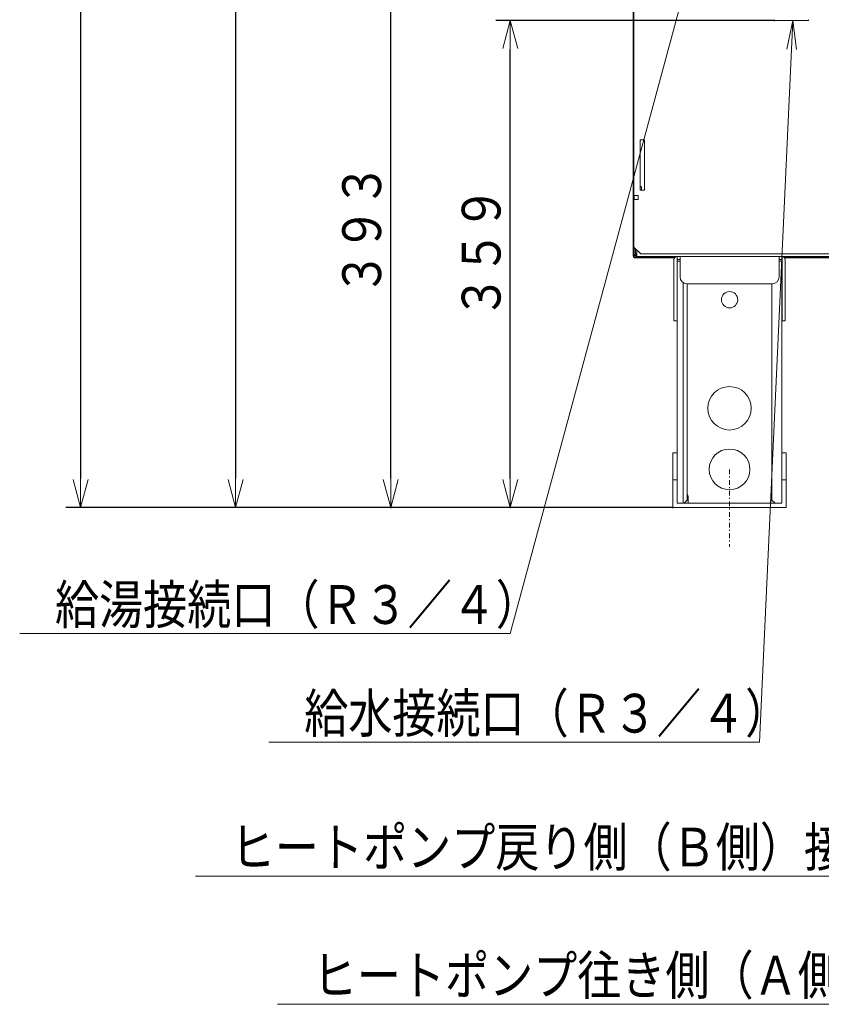
# Model space of a CAD drawing. Extents: x 75 to 794, y 20 to 569.
# Drawn here: x 75 to 157, y 31 to 133 of the extents above; entities that cross this region are included whole.
import ezdxf

# ---------------------------------------------------------------- set-up
doc = ezdxf.new("R2010")
doc.units = 0
doc.linetypes.add('DASHDOT', pattern=[1, 0.5, -0.25, 0, -0.25])
doc.layers.get('0').update_dxf_attribs({"linetype": 'CONTINUOUS'})
doc.layers.add('DD0', color=7, linetype='CONTINUOUS')
doc.layers.add('M1', color=3, linetype='CONTINUOUS')
doc.styles.get("Standard").update_dxf_attribs({"font": 'txt', "bigfont": 'BIGFONT'})
doc.dimstyles.new('LEADSTYL', dxfattribs={"dimtxt": 3.2, "dimasz": 3, "dimexe": 0.18, "dimexo": 0.0625, "dimgap": 1, "dimtad": 0, "dimtih": 1, "dimtoh": 1, "dimdec": 4, "dimzin": 0, "dimdsep": 46, "dimtxsty": 'STANDARD', "dimblk1": 'OPEN', "dimblk2": 'OPEN', "dimsah": 1, "dimcen": 0.09, "dimadec": 0, "dimazin": 0, "dimtfac": 1, "dimtdec": 4, "dimtofl": 0, "dimtmove": 0, "dimatfit": 3, "dimfxl": 1, "dimtolj": 1, "dimtzin": 0, "dimarcsym": 0})
doc.dimstyles.get("Standard").update_dxf_attribs({"dimtxt": 3.2, "dimasz": 3, "dimexe": 1.5, "dimexo": 0, "dimgap": 1, "dimtad": 3, "dimtih": 1, "dimtoh": 1, "dimdsep": 46, "dimtxsty": 'STANDARD', "dimblk1": 'OPEN', "dimblk2": 'OPEN', "dimsah": 1, "dimcen": 0.09, "dimadec": 0, "dimazin": 0, "dimtfac": 1, "dimtdec": 4, "dimtofl": 0, "dimtmove": 0, "dimatfit": 3, "dimfxl": 1, "dimtolj": 1, "dimtzin": 0, "dimlwd": 13, "dimlwe": 13, "dimarcsym": 0})

# ---------------------------------------------------------------- blocks, each defined once
blk = doc.blocks.new('_OPEN')
at = {"color": 0, "lineweight": 13}
for p, q in [((0, 0), (-1, 0)), ((-0.965926, 0.258819), (0, 0)), ((0, 0), (-0.965926, -0.258819))]:
    blk.add_line(p, q, dxfattribs=at)
blk = doc.blocks.new('*D28')
for p in [(152.560322, 132.474534), (125.319145, 82.214534), (142.091468, 82.214534)]:
    blk.add_point(p)
at = {"layer": 'DD0', "linetype": 'CONTINUOUS'}
for p, q in [((152.560318, 132.474533), (123.819145, 132.474533)), ((125.319145, 85.214531), (125.319145, 129.474533)), ((142.091461, 82.214531), (123.819145, 82.214531))]:
    blk.add_line(p, q, dxfattribs=at)
at = {"layer": 'DD0', "xscale": 3, "yscale": 3}
for p, rotation in [((125.319145, 132.474533), 90), ((125.319145, 82.214531), 270)]:
    blk.add_blockref('_OPEN', p, dxfattribs=dict(at, rotation=rotation))
at = {"layer": 'DD0', "width": 0.833333}
blk.add_text('３５９', height=4, rotation=90.000003, dxfattribs=at).set_placement((124.319145, 101.682862))
blk = doc.blocks.new('*D29')
for p in [(143.062318, 137.262534), (112.99556, 82.214534), (142.091468, 82.214534)]:
    blk.add_point(p)
at = {"layer": 'DD0', "linetype": 'CONTINUOUS'}
for p, q in [((143.062317, 137.262527), (111.49556, 137.262527)), ((112.99556, 85.214531), (112.99556, 134.262527)), ((142.091461, 82.214531), (111.49556, 82.214531))]:
    blk.add_line(p, q, dxfattribs=at)
at = {"layer": 'DD0', "xscale": 3, "yscale": 3}
for p, rotation in [((112.99556, 137.262527), 90), ((112.99556, 82.214531), 270)]:
    blk.add_blockref('_OPEN', p, dxfattribs=dict(at, rotation=rotation))
at = {"layer": 'DD0', "width": 0.833333}
blk.add_text('３９３', height=4, rotation=90.000003, dxfattribs=at).set_placement((111.99556, 104.07686))
blk = doc.blocks.new('*D31')
for p in [(80.995552, 346.814536), (155.088316, 346.814536), (142.091468, 82.214534)]:
    blk.add_point(p)
at = {"layer": 'DD0', "linetype": 'CONTINUOUS'}
for p, q in [((155.088318, 346.814545), (79.495552, 346.814545)), ((80.995552, 343.814545), (80.995552, 85.214531)), ((142.091461, 82.214531), (79.495552, 82.214531))]:
    blk.add_line(p, q, dxfattribs=at)
at = {"layer": 'DD0', "xscale": 3, "yscale": 3}
for p, rotation in [((80.995552, 346.814545), 90), ((80.995552, 82.214531), 270)]:
    blk.add_blockref('_OPEN', p, dxfattribs=dict(at, rotation=rotation))
at = {"layer": 'DD0', "width": 0.833333}
blk.add_text('１８９０', height=4, rotation=90.000003, dxfattribs=at).set_placement((79.995552, 206.852868))
blk = doc.blocks.new('*D32')
for p in [(96.99556, 260.00813), (176.592522, 260.00813), (142.091468, 82.214534)]:
    blk.add_point(p)
at = {"layer": 'DD0', "linetype": 'CONTINUOUS'}
for p, q in [((176.592529, 260.008118), (95.49556, 260.008118)), ((96.99556, 257.008118), (96.99556, 85.214531)), ((142.091461, 82.214531), (95.49556, 82.214531))]:
    blk.add_line(p, q, dxfattribs=at)
at = {"layer": 'DD0', "xscale": 3, "yscale": 3}
for p, rotation in [((96.99556, 260.008118), 90), ((96.99556, 82.214531), 270)]:
    blk.add_blockref('_OPEN', p, dxfattribs=dict(at, rotation=rotation))
at = {"layer": 'DD0', "width": 0.833333}
blk.add_text('１２７０', height=4, rotation=90.000003, dxfattribs=at).set_placement((95.99556, 163.449655))

msp = doc.modelspace()

# ---------------------------------------------------------------- linework, layer by layer
at = {"layer": 'M1', "color": 154, "linetype": 'CONTINUOUS', "lineweight": 13}
for p, q in [((138.008316, 340.38733), (138.008316, 108.170534)), ((138.036316, 108.394534), (138.036316, 142.134534)), ((138.078316, 114.414534), (138.078316, 142.092534)), ((156.04298, 132.474534), (152.560322, 132.474534)), ((139.156316, 120.154534), (138.736316, 120.154534)), ((138.736316, 120.154534), (138.736316, 114.974534)), ((139.156316, 114.974534), (139.156316, 120.154534)), ((138.848312, 115.254534), (138.736316, 115.366532)), ((138.736316, 114.974534), (139.156316, 114.974534)), ((138.848312, 115.254534), (138.848312, 114.974534)), ((138.078316, 114.414534), (138.498316, 114.414534)), ((138.078316, 113.994534), (138.078316, 109.094534)), ((138.498316, 113.994534), (138.078316, 113.994534)), ((138.106316, 113.994534), (138.106316, 114.414534)), ((138.498316, 114.414534), (138.498316, 113.994534)), ((138.036316, 109.794534), (138.078316, 109.794534)), ((138.078316, 109.094534), (138.778316, 108.394534)), ((138.106316, 108.394534), (138.106316, 109.066534)), ((138.246316, 108.394534), (138.246316, 108.926534)), ((138.386316, 108.114534), (138.386316, 108.786534)), ((138.036316, 108.394534), (138.008316, 108.394534)), ((138.036316, 108.394534), (138.106316, 108.394534)), ((138.078316, 108.170534), (138.078316, 108.394534)), ((138.14383, 108.254534), (138.386316, 108.254534)), ((138.148316, 108.057664), (138.148316, 107.982706)), ((142.32502, 108.044534), (138.204316, 108.044534)), ((142.259838, 107.974534), (138.204316, 107.974534)), ((138.246316, 108.394534), (138.386316, 108.394534)), ((187.701316, 108.114534), (138.386316, 108.114534)), ((138.428316, 108.044534), (138.428316, 107.974534)), ((138.778316, 108.394534), (175.038316, 108.394534)), ((142.203468, 107.792534), (142.203468, 101.492534)), ((142.525468, 108.114534), (142.525468, 101.492534)), ((142.525468, 107.792534), (142.833468, 107.792534)), ((142.553468, 107.652534), (142.553468, 82.662534)), ((142.833468, 107.652534), (142.553468, 107.652534)), ((142.55351, 107.652534), (142.55351, 82.662534)), ((142.833468, 106.014534), (142.833468, 108.114534)), ((153.053468, 108.114534), (153.053468, 106.014534)), ((153.361468, 107.792534), (153.053468, 107.792534)), ((153.053468, 107.652534), (153.333468, 107.652534)), ((153.33343, 107.652534), (153.33343, 82.662534)), ((153.333468, 107.652534), (153.333468, 82.662534)), ((153.361468, 108.114534), (153.361468, 101.492534)), ((184.894714, 108.044534), (153.56192, 108.044534)), ((184.829532, 107.974534), (153.627102, 107.974534)), ((153.683468, 107.792534), (153.683468, 101.492534)), ((154.528316, 108.044534), (154.528316, 107.974534)), ((154.808316, 108.044534), (154.808316, 107.974534)), ((143.141468, 105.43459), (143.141468, 82.662534)), ((152.353468, 105.314534), (143.533468, 105.314534)), ((143.575468, 105.314534), (143.575468, 82.984534)), ((152.311468, 105.314534), (152.311468, 82.984534)), ((142.525468, 101.492534), (142.203468, 101.492534)), ((153.361468, 101.492534), (153.683468, 101.492534)), ((142.539468, 87.870534), (142.091468, 87.870534)), ((142.091468, 87.870534), (142.091468, 82.214534)), ((142.539468, 87.870534), (142.539468, 82.662534)), ((153.795468, 87.870534), (153.347468, 87.870534)), ((153.347468, 87.870534), (153.347468, 82.662534)), ((153.795468, 87.870534), (153.795468, 82.214534)), ((142.539468, 85.070534), (142.091468, 85.070534)), ((153.795468, 85.070534), (153.347468, 85.070534)), ((143.673468, 82.662534), (143.673468, 83.362534)), ((152.213468, 83.362534), (152.213468, 82.662534)), ((153.347468, 82.662534), (142.539468, 82.662534)), ((143.253468, 82.662534), (143.575468, 82.984534)), ((152.311468, 82.984534), (152.633468, 82.662534)), ((153.795468, 82.214534), (142.091468, 82.214534))]:
    msp.add_line(p, q, dxfattribs=at)
at = {"layer": 'M1', "color": 154, "linetype": 'DASHDOT', "lineweight": 13}
msp.add_line((147.943468, 86.162534), (147.943468, 78.17516), dxfattribs=at)
at = {"layer": 'M1', "color": 154, "linetype": 'CONTINUOUS', "lineweight": 13}
for centre, radius in [((147.943468, 103.662534), 0.84), ((147.943468, 92.462534), 2.24), ((147.943468, 86.162534), 2.1)]:
    msp.add_circle(centre, radius, dxfattribs=at)
for centre, radius, start, end in [((152.560322, 132.544534), 0.07, 181.79, 270), ((156.04298, 132.544534), 0.07, 270, 358.21), ((138.204316, 108.170534), 0.196, 180, 270), ((138.204316, 108.170534), 0.126, 180, 270), ((138.386316, 108.394534), 0.28, 180, 270), ((138.386316, 108.394534), 0.14, 180, 270), ((142.525468, 107.792534), 0.322, 90, 180), ((153.361468, 107.792534), 0.322, 0, 90), ((143.533468, 106.014534), 0.7, 180, 270), ((152.353468, 106.014534), 0.7, 270, 360), ((143.253468, 83.362534), 0.42, 0, 39.944505), ((152.633468, 83.362534), 0.42, 140.055495, 180)]:
    msp.add_arc(centre, radius, start, end, dxfattribs=at)

# ---------------------------------------------------------------- texts
at = {"layer": 'DD0', "width": 0.833333}
for s, p in [('給湯接続口（Ｒ３／４）', (78.357461, 70.218025)), ('給水接続口（Ｒ３／４）', (104.064744, 59.008965)), ('ヒートポンプ戻り側（Ｂ側）接続口（Ｒ１／２）', (96.495347, 45.201935)), ('ヒートポンプ往き側（Ａ側）接続口（Ｒ１／２）', (104.948396, 31.988289))]:
    msp.add_text(s, height=4, dxfattribs=at).set_placement(p)

# ---------------------------------------------------------------- dimensions: what is measured, and where the dimension line sits
at = {"layer": 'DD0', "color": 7}
for base, p1, p2, text, override, picture, middle in [((80.995552, 346.814536), (142.091468, 82.214534), (155.088316, 346.814536), '１８９０', {"dimtxt": 4, "dimexe": 1.499998, "dimexo": 7.47155e-06, "dimtih": 1, "dimtoh": 1, "dimtmove": 2, "dimlwd": 13, "dimlwe": 13}, '*D31', (77.995552, 214.514541)), ((96.99556, 260.00813), (142.091468, 82.214534), (176.592522, 260.00813), '１２７０', {"dimtxt": 4, "dimexe": 1.5, "dimexo": 7.47155e-06, "dimtih": 1, "dimtoh": 1, "dimtmove": 2, "dimlwd": 13, "dimlwe": 13}, '*D32', (93.99556, 171.111328)), ((112.99556, 82.214534), (143.062318, 137.262534), (142.091468, 82.214534), '３９３', {"dimtxt": 4, "dimexe": 1.499999, "dimexo": 6.62703e-06, "dimtih": 1, "dimtoh": 1, "dimtmove": 2, "dimlwd": 13, "dimlwe": 13}, '*D29', (109.99556, 109.738525)), ((125.319145, 82.214534), (152.560322, 132.474534), (142.091468, 82.214534), '３５９', {"dimtxt": 4, "dimexe": 1.499999, "dimexo": 4.11086e-06, "dimtih": 1, "dimtoh": 1, "dimtmove": 2, "dimlwd": 13, "dimlwe": 13}, '*D28', (122.319145, 107.344528))]:
    dim = msp.add_linear_dim(base=base, p1=p1, p2=p2, angle=90, text=text, dimstyle='STANDARD', override=override, dxfattribs=at)
    dim.commit()
    dim.dimension.update_dxf_attribs({"geometry": picture, "text_midpoint": middle, "dimtype": 160, "text_rotation": 90.000002})

# ---------------------------------------------------------------- leaders
at = {"layer": 'DD0'}
for points in [[(143.726822, 137.262527), (125.31913, 69.218025), (74.719131, 69.218025)], [(163.227661, 135.162491), (187.457016, 44.201935), (92.857018, 44.201935)], [(170.578949, 134.042542), (195.910065, 30.988289), (101.310066, 30.988289)], [(154.47728, 132.474533), (151.026413, 58.008965), (100.426414, 58.008965)]]:
    msp.add_leader(points, dimstyle='LEADSTYL', override={"dimldrblk": 'OPEN', "dimlwd": 13, "dimlwe": 13}, dxfattribs=at)

doc.saveas('drawing.dxf')
